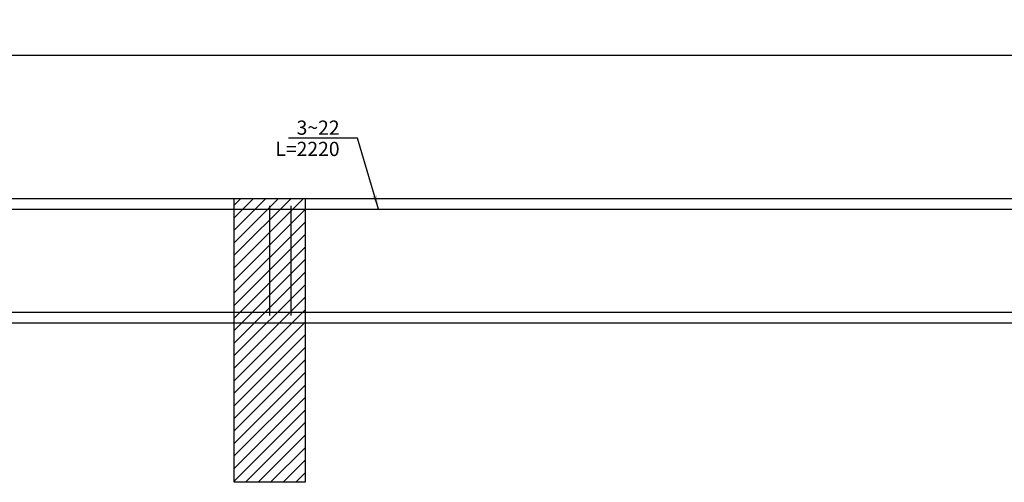
# Model space of a CAD drawing. Extents: x -1 to 614, y -146 to 596.
# Drawn here: x 581 to 595, y 246 to 252 of the extents above; entities that cross this region are included whole.
import ezdxf

# ---------------------------------------------------------------- set-up
doc = ezdxf.new("R2010")
doc.units = 0
doc.header["$MEASUREMENT"] = 0
doc.header["$PDMODE"] = 33
doc.header["$PDSIZE"] = 0.3
doc.layers.add('Ad', color=7, linetype='Continuous')
doc.layers.add('SAZE_DRAWINGS', color=7, linetype='Continuous')
doc.styles.add('SAZE_STYLE', font='romansp.shx', dxfattribs={"oblique": 15})
doc.dimstyles.new('SAZE_DIM_STYLE', dxfattribs={"dimtxt": 0.2, "dimasz": 0.2, "dimexe": 0.1, "dimexo": 0.05, "dimgap": 0.05, "dimtad": 0, "dimzin": 0, "dimdsep": 46, "dimtxsty": 'SAZE_STYLE', "dimcen": 0.09, "dimclrd": 2, "dimclre": 2, "dimclrt": 3, "dimadec": 0, "dimazin": 0, "dimtfac": 1, "dimtdec": 4, "dimtix": 1, "dimtmove": 1, "dimatfit": 3, "dimfxl": 0, "dimtolj": 1, "dimtzin": 0, "dimarcsym": 0})
pattern_1 = [(45, (102.04342, 194.397), (-0.088388348, 0.088388348), [])]

# ---------------------------------------------------------------- blocks, each defined once
blk = doc.blocks.new('*D667')
at = {"layer": 'Ad', "color": 2, "lineweight": -2, "transparency": 16777216}
for p, q in [((558.346, 252.072), (558.346, 251.522)), ((600.246, 252.072), (600.246, 251.522)), ((558.546, 251.622), (600.046, 251.622))]:
    blk.add_line(p, q, dxfattribs=at)
at = {"layer": 'Ad', "color": 2, "transparency": 16777216}
for points in [[(558.546, 251.655), (558.546, 251.588), (558.346, 251.622)], [(600.046, 251.655), (600.046, 251.588), (600.246, 251.622)]]:
    blk.add_solid(points, dxfattribs=at)
at = {"layer": 'Defpoints', "color": 0, "transparency": 16777216}
for p in [(558.346, 252.122), (600.246, 252.122), (600.246, 251.622)]:
    blk.add_point(p, dxfattribs=at)
at = {"layer": 'Ad', "color": 3, "transparency": 16777216, "insert": (579.296, 251.772), "char_height": 0.2, "attachment_point": 5, "style": 'SAZE_STYLE'}
blk.add_mtext('\\A1;2095', dxfattribs=at)

msp = doc.modelspace()

# ---------------------------------------------------------------- hatches: boundary and pattern name
at = {"layer": 'SAZE_DRAWINGS'}
h = msp.add_hatch(dxfattribs=at)
h.set_pattern_fill('ANSI31', color=8, style=0)
h.set_pattern_definition(pattern_1)
h.paths.add_polyline_path([(584.2459, 249.5998), (585.2459, 249.5998), (585.2459, 245.5998), (584.2459, 245.5998)])
h = msp.add_hatch(dxfattribs=at)
h.set_pattern_fill('ANSI31', color=8, style=0)
h.set_pattern_definition(pattern_1)
h.paths.add_polyline_path([(584.2459, 249.5998), (585.2459, 249.5998), (585.2459, 245.5998), (584.2459, 245.5998)])

# ---------------------------------------------------------------- linework, layer by layer
at = {"layer": 'SAZE_DRAWINGS', "color": 3, "linetype": 'Continuous'}
for points in [[(558.8459, 250.1498), (558.8459, 249.5998), (599.7959, 249.5998), (599.7959, 250.1498)], [(558.8459, 247.2998), (558.8459, 247.8498), (573.6459, 247.8498), (584.7459, 247.8498), (599.6959, 247.8498), (599.6959, 247.2998)]]:
    msp.add_lwpolyline(points, dxfattribs=at)
at = {"layer": 'SAZE_DRAWINGS', "color": 8}
msp.add_lwpolyline([(584.2459, 249.5998), (585.2459, 249.5998), (585.2459, 245.5998), (584.2459, 245.5998)], close=True, dxfattribs=at)
msp.add_lwpolyline([(584.2459, 249.5998), (585.2459, 249.5998), (585.2459, 245.5998), (584.2459, 245.5998)], close=True, dxfattribs=at)
at = {"layer": 'SAZE_DRAWINGS', "color": 4, "linetype": 'Continuous'}
for points in [[(584.7459, 247.9498), (584.7459, 249.4998)], [(585.0459, 247.9498), (585.0459, 249.4998)]]:
    msp.add_lwpolyline(points, dxfattribs=at)
at = {"layer": 'SAZE_DRAWINGS', "color": 5, "linetype": 'Continuous'}
for points in [[(557.9259, 249.0948), (557.9259, 249.4498), (600.7159, 249.4498), (600.7159, 249.0948)], [(557.9259, 248.3498), (557.9259, 247.9998), (600.7159, 247.9998), (600.7159, 248.3498)]]:
    msp.add_lwpolyline(points, dxfattribs=at)

# ---------------------------------------------------------------- texts
at = {"layer": 'SAZE_DRAWINGS', "color": 3, "insert": (585.7293, 250.4998), "char_height": 0.2, "attachment_point": 9, "style": 'SAZE_STYLE'}
msp.add_mtext('\\A1;3~22', dxfattribs=at)
at = {"layer": 'SAZE_DRAWINGS', "color": 2, "insert": (585.7293, 250.3998), "char_height": 0.2, "attachment_point": 3, "style": 'SAZE_STYLE'}
msp.add_mtext('L=2220', dxfattribs=at)

# ---------------------------------------------------------------- dimensions: what is measured, and where the dimension line sits
at = {"layer": 'Ad', "color": 2}
dim = msp.add_linear_dim(base=(600.2459, 251.6218), p1=(558.3459, 252.1218), p2=(600.2459, 252.1218), dimstyle='SAZE_DIM_STYLE', override={"dimtxt": 0.2, "dimasz": 0.2, "dimgap": 0.05, "dimtad": 1, "dimdec": 1, "dimlfac": 50, "dimrnd": 1, "dimzin": 8, "dimclrd": 2, "dimclre": 2, "dimclrt": 3}, dxfattribs=at)
dim.commit()
dim.dimension.update_dxf_attribs({"geometry": '*D667', "text_midpoint": (579.2959, 251.7718)})

# ---------------------------------------------------------------- leaders
at = {"layer": 'SAZE_DRAWINGS', "color": 2, "annotation_type": 0, "has_hookline": 1, "hookline_direction": 1, "text_width": 0.7189}
msp.add_leader([(586.2793, 249.4498), (585.9793, 250.4498), (585.7793, 250.4498)], dimstyle='SAZE_DIM_STYLE', override={"dimasz": 0.2, "dimgap": 0.05, "dimtad": 1, "dimclrd": 2}, dxfattribs=at)

doc.saveas('drawing.dxf')
